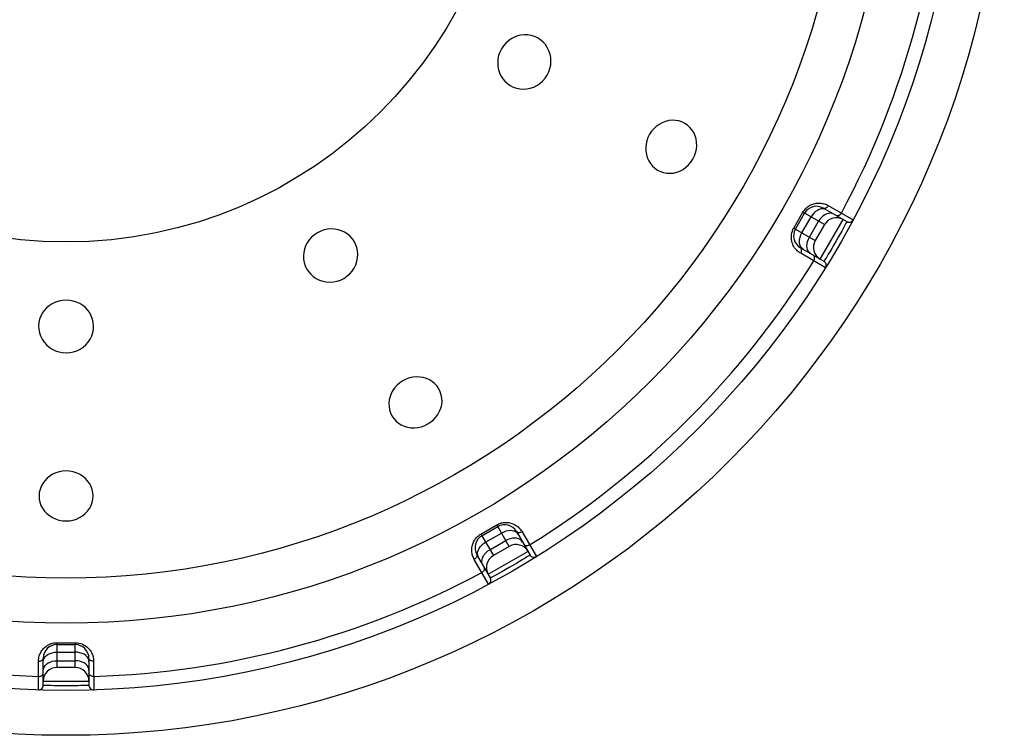
# Model space of a CAD drawing. Units: millimetres. Extents: x -1190 to 0, y 0 to 840.
# Drawn here: x -505 to -483, y 542 to 557 of the extents above; entities that cross this region are included whole.
import ezdxf

# ---------------------------------------------------------------- set-up
doc = ezdxf.new("R2010")
doc.units = ezdxf.units.MM
doc.header["$LTSCALE"] = 4
doc.layers.get('0').update_dxf_attribs({"lineweight": 25})
doc.layers.add('11', color=3, linetype='Continuous')

msp = doc.modelspace()

# ---------------------------------------------------------------- linework, layer by layer
msp.add_circle((-503.5, 562), 20.48114)
at = {"layer": '11'}
for p, q in [((-493.78148, 556.73205), (-493.8441, 556.68838)), ((-493.71312, 556.76807), (-493.78148, 556.73205)), ((-493.64268, 556.79482), (-493.71312, 556.76807)), ((-493.5702, 556.81164), (-493.64268, 556.79482)), ((-493.49545, 556.81903), (-493.5702, 556.81164)), ((-493.42174, 556.8169), (-493.49545, 556.81903)), ((-493.34912, 556.80474), (-493.42174, 556.8169)), ((-493.27754, 556.78274), (-493.34912, 556.80474)), ((-493.21021, 556.7518), (-493.27754, 556.78274)), ((-493.14721, 556.7112), (-493.21021, 556.7518)), ((-493.08866, 556.66133), (-493.14721, 556.7112)), ((-493.9951, 556.51234), (-494.03093, 556.43819)), ((-493.95012, 556.57889), (-493.9951, 556.51234)), ((-493.89984, 556.63754), (-493.95012, 556.57889)), ((-493.8441, 556.68838), (-493.89984, 556.63754)), ((-493.03779, 556.60484), (-493.08866, 556.66133)), ((-492.99522, 556.54139), (-493.03779, 556.60484)), ((-492.9606, 556.47118), (-492.99522, 556.54139)), ((-494.07285, 556.2882), (-494.07852, 556.21034)), ((-494.05685, 556.36354), (-494.07285, 556.2882)), ((-494.03093, 556.43819), (-494.05685, 556.36354)), ((-492.9357, 556.39773), (-492.9606, 556.47118)), ((-492.92104, 556.32097), (-492.9357, 556.39773)), ((-492.91628, 556.2411), (-492.92104, 556.32097)), ((-494.07852, 556.21034), (-494.07428, 556.13144)), ((-494.07428, 556.13144), (-494.0612, 556.05635)), ((-494.0612, 556.05635), (-494.03894, 555.98614)), ((-492.96306, 556.01077), (-492.93731, 556.08584)), ((-492.93731, 556.08584), (-492.92169, 556.16223)), ((-492.92169, 556.16223), (-492.91628, 556.2411)), ((-494.03894, 555.98614), (-494.00758, 555.9197)), ((-494.00758, 555.9197), (-493.96872, 555.85875)), ((-493.96872, 555.85875), (-493.92203, 555.80323)), ((-493.09682, 555.80951), (-493.04467, 555.86935)), ((-493.04467, 555.86935), (-492.99892, 555.9372)), ((-492.99892, 555.9372), (-492.96306, 556.01077)), ((-493.92203, 555.80323), (-493.86759, 555.75336)), ((-493.86759, 555.75336), (-493.80764, 555.71143)), ((-493.80764, 555.71143), (-493.74161, 555.67784)), ((-493.74161, 555.67784), (-493.66987, 555.65251)), ((-493.66987, 555.65251), (-493.59613, 555.63698)), ((-493.59613, 555.63698), (-493.52033, 555.63192)), ((-493.52033, 555.63192), (-493.44252, 555.63696)), ((-493.44252, 555.63696), (-493.36663, 555.65205)), ((-493.36663, 555.65205), (-493.29276, 555.67776)), ((-493.29276, 555.67776), (-493.221, 555.71361)), ((-493.221, 555.71361), (-493.15522, 555.75777)), ((-493.15522, 555.75777), (-493.09682, 555.80951)), ((-490.67228, 554.76867), (-490.72098, 554.71135)), ((-490.61762, 554.81881), (-490.67228, 554.76867)), ((-490.55558, 554.86269), (-490.61762, 554.81881)), ((-490.48743, 554.89956), (-490.55558, 554.86269)), ((-490.41704, 554.92693), (-490.48743, 554.89956)), ((-490.34417, 554.94386), (-490.41704, 554.92693)), ((-490.26899, 554.95123), (-490.34417, 554.94386)), ((-490.19598, 554.94907), (-490.26899, 554.95123)), ((-490.12587, 554.93683), (-490.19598, 554.94907)), ((-490.05798, 554.91482), (-490.12587, 554.93683)), ((-489.99479, 554.88431), (-490.05798, 554.91482)), ((-489.93623, 554.84471), (-489.99479, 554.88431)), ((-489.88251, 554.79637), (-489.93623, 554.84471)), ((-489.83645, 554.742), (-489.88251, 554.79637)), ((-490.79857, 554.5756), (-490.82404, 554.50374)), ((-490.7638, 554.64675), (-490.79857, 554.5756)), ((-490.72098, 554.71135), (-490.7638, 554.64675)), ((-489.79859, 554.68149), (-489.83645, 554.742)), ((-489.76853, 554.61482), (-489.79859, 554.68149)), ((-489.74758, 554.54485), (-489.76853, 554.61482)), ((-489.73611, 554.47115), (-489.74758, 554.54485)), ((-490.84021, 554.43102), (-490.84705, 554.35607)), ((-490.84705, 554.35607), (-490.84464, 554.28006)), ((-490.82404, 554.50374), (-490.84021, 554.43102)), ((-489.74093, 554.31819), (-489.73382, 554.3942)), ((-489.73382, 554.3942), (-489.73611, 554.47115)), ((-490.84464, 554.28006), (-490.83316, 554.20677)), ((-490.83316, 554.20677), (-490.81192, 554.13626)), ((-490.81192, 554.13626), (-490.78152, 554.06845)), ((-489.81847, 554.10097), (-489.78331, 554.17216)), ((-489.78331, 554.17216), (-489.75746, 554.2446)), ((-489.75746, 554.2446), (-489.74093, 554.31819)), ((-490.78152, 554.06845), (-490.74391, 554.0069)), ((-490.74391, 554.0069), (-490.69891, 553.95235)), ((-490.69891, 553.95235), (-490.64652, 553.90422)), ((-490.64652, 553.90422), (-490.58892, 553.86428)), ((-490.03129, 553.88032), (-489.96856, 553.9246)), ((-489.96856, 553.9246), (-489.91276, 553.97586)), ((-489.91276, 553.97586), (-489.8627, 554.03467)), ((-489.8627, 554.03467), (-489.81847, 554.10097)), ((-490.58892, 553.86428), (-490.52549, 553.8328)), ((-490.52549, 553.8328), (-490.45671, 553.80974)), ((-490.45671, 553.80974), (-490.38639, 553.79643)), ((-490.38639, 553.79643), (-490.31467, 553.79342)), ((-490.31467, 553.79342), (-490.24135, 553.80034)), ((-490.24135, 553.80034), (-490.16972, 553.81693)), ((-490.16972, 553.81693), (-490.09962, 553.84377)), ((-490.09962, 553.84377), (-490.03129, 553.88032)), ((-487.34719, 553.03116), (-487.33149, 553.04555)), ((-487.33149, 553.04555), (-487.31512, 553.05909)), ((-487.31512, 553.05909), (-487.29801, 553.07175)), ((-487.29801, 553.07175), (-487.27993, 553.08358)), ((-487.27993, 553.08358), (-487.26085, 553.09468)), ((-487.26085, 553.09468), (-487.2408, 553.10497)), ((-487.2408, 553.10497), (-487.21972, 553.11421)), ((-487.21972, 553.11421), (-487.19751, 553.12245)), ((-487.19751, 553.12245), (-487.17427, 553.12964)), ((-487.17427, 553.12964), (-487.1502, 553.13543)), ((-487.1502, 553.13543), (-487.12517, 553.13976)), ((-487.12517, 553.13976), (-487.09933, 553.1427)), ((-487.09933, 553.1427), (-487.07335, 553.14398)), ((-487.07335, 553.14398), (-487.04715, 553.14348)), ((-487.04715, 553.14348), (-487.02083, 553.14133)), ((-487.02083, 553.14133), (-486.99525, 553.13772)), ((-486.99525, 553.13772), (-486.97059, 553.13258)), ((-486.97059, 553.13258), (-486.94668, 553.12596)), ((-486.94668, 553.12596), (-486.92379, 553.11826)), ((-486.92379, 553.11826), (-486.90201, 553.1096)), ((-486.90695, 553.03962), (-486.9202, 553.0327)), ((-486.89406, 553.04903), (-486.90695, 553.03962)), ((-486.90201, 553.1096), (-486.88124, 553.09983)), ((-486.88194, 553.06064), (-486.89406, 553.04903)), ((-486.87097, 553.07409), (-486.88194, 553.06064)), ((-486.88124, 553.09983), (-486.86149, 553.08896)), ((-486.86149, 553.08896), (-486.87097, 553.07409)), ((-486.86149, 553.08896), (-486.31904, 552.77696)), ((-487.61522, 552.59725), (-487.41459, 552.94475)), ((-487.57853, 552.57679), (-487.37853, 552.92321)), ((-487.43571, 552.49434), (-487.23571, 552.84075)), ((-487.41459, 552.94475), (-487.40258, 552.96404)), ((-487.41459, 552.94475), (-487.39517, 552.93334)), ((-487.40258, 552.96404), (-487.38984, 552.98234)), ((-487.39517, 552.93334), (-487.38601, 552.92789)), ((-487.38984, 552.98234), (-487.37637, 552.99963)), ((-487.38601, 552.92789), (-487.38273, 552.92591)), ((-487.38273, 552.92591), (-487.38038, 552.92446)), ((-487.38038, 552.92446), (-487.37897, 552.92355)), ((-487.37897, 552.92355), (-487.37853, 552.9232)), ((-486.94552, 552.67321), (-487.37853, 552.92321)), ((-487.37637, 552.99963), (-487.36215, 553.01589)), ((-487.36215, 553.01589), (-487.34719, 553.03116)), ((-487.20702, 552.88434), (-487.23571, 552.84075)), ((-487.17391, 552.92354), (-487.20702, 552.88434)), ((-487.13738, 552.95718), (-487.17391, 552.92354)), ((-487.09856, 552.98423), (-487.13738, 552.95718)), ((-487.05861, 553.00386), (-487.09856, 552.98423)), ((-487.01875, 553.01548), (-487.05861, 553.00386)), ((-487.01127, 552.82964), (-487.04478, 552.79067)), ((-486.98019, 553.01874), (-487.01875, 553.01548)), ((-486.97409, 552.86291), (-487.01127, 552.82964)), ((-486.94411, 553.01354), (-486.98019, 553.01874)), ((-486.93438, 552.88944), (-486.97409, 552.86291)), ((-486.95805, 553.02865), (-486.96872, 553.03301)), ((-486.96872, 553.03301), (-486.45714, 552.73765)), ((-486.94616, 553.02713), (-486.95805, 553.02865)), ((-486.93341, 553.0285), (-486.94616, 553.02713)), ((-486.91159, 553.00003), (-486.94411, 553.01354)), ((-486.89334, 552.90845), (-486.93438, 552.88944)), ((-486.9202, 553.0327), (-486.93341, 553.0285)), ((-486.85222, 552.91934), (-486.89334, 552.90845)), ((-486.81227, 552.92179), (-486.85222, 552.91934)), ((-486.77469, 552.91573), (-486.81227, 552.92179)), ((-486.74064, 552.90133), (-486.77469, 552.91573)), ((-486.67629, 552.866), (-486.68781, 552.87083)), ((-486.66358, 552.86402), (-486.67629, 552.866)), ((-486.65006, 552.86497), (-486.66358, 552.86402)), ((-486.63616, 552.8688), (-486.65006, 552.86497)), ((-486.62232, 552.87539), (-486.63616, 552.8688)), ((-486.60896, 552.88455), (-486.62232, 552.87539)), ((-486.5965, 552.89598), (-486.60896, 552.88455)), ((-486.58534, 552.90933), (-486.5965, 552.89598)), ((-486.57581, 552.92418), (-486.58534, 552.90933)), ((-487.2736, 552.40074), (-487.0736, 552.74715)), ((-486.94552, 552.67321), (-487.14552, 552.32679)), ((-487.04478, 552.79067), (-487.0736, 552.74715)), ((-487.03571, 551.91699), (-486.53571, 552.78301)), ((-486.50512, 552.64776), (-486.53883, 552.58557)), ((-486.47605, 552.70203), (-486.50512, 552.64776)), ((-486.45813, 552.73581), (-486.47605, 552.70203)), ((-486.45714, 552.73765), (-486.45739, 552.73721)), ((-498.13901, 552.39857), (-498.19032, 552.34167)), ((-498.07972, 552.44966), (-498.13901, 552.39857)), ((-498.01234, 552.4951), (-498.07972, 552.44966)), ((-497.94101, 552.53029), (-498.01234, 552.4951)), ((-497.86844, 552.55589), (-497.94101, 552.53029)), ((-497.79443, 552.57192), (-497.86844, 552.55589)), ((-497.71698, 552.57817), (-497.79443, 552.57192)), ((-497.63775, 552.57488), (-497.71698, 552.57817)), ((-497.56213, 552.56263), (-497.63775, 552.57488)), ((-497.49129, 552.54085), (-497.56213, 552.56263)), ((-497.424, 552.50984), (-497.49129, 552.54085)), ((-497.36229, 552.47129), (-497.424, 552.50984)), ((-497.30619, 552.42486), (-497.36229, 552.47129)), ((-497.25582, 552.37063), (-497.30619, 552.42486)), ((-487.66797, 552.38184), (-487.66743, 552.41947)), ((-487.66743, 552.41947), (-487.66353, 552.45801)), ((-487.66353, 552.45801), (-487.65637, 552.49527)), ((-487.65637, 552.49527), (-487.64597, 552.53052)), ((-487.64597, 552.53052), (-487.63225, 552.56451)), ((-487.63225, 552.56451), (-487.61522, 552.59725)), ((-487.61522, 552.59725), (-487.59563, 552.58614)), ((-487.59563, 552.58614), (-487.58633, 552.58093)), ((-487.58633, 552.58093), (-487.58298, 552.57908)), ((-487.58298, 552.57908), (-487.58054, 552.57777)), ((-487.58054, 552.57777), (-487.57906, 552.577)), ((-487.57906, 552.577), (-487.57853, 552.57679)), ((-487.57853, 552.57679), (-487.14552, 552.32679)), ((-487.48738, 552.35097), (-487.47651, 552.39942)), ((-487.47651, 552.39942), (-487.45911, 552.44769)), ((-487.45911, 552.44769), (-487.43571, 552.49434)), ((-487.29687, 552.35402), (-487.2736, 552.40074)), ((-486.64342, 552.39739), (-486.68994, 552.31593)), ((-486.60275, 552.46974), (-486.64342, 552.39739)), ((-486.56788, 552.53257), (-486.60275, 552.46974)), ((-486.53883, 552.58557), (-486.56788, 552.53257)), ((-498.27059, 552.20646), (-498.2972, 552.1346)), ((-498.23435, 552.27712), (-498.27059, 552.20646)), ((-498.19032, 552.34167), (-498.23435, 552.27712)), ((-497.21341, 552.31091), (-497.25582, 552.37063)), ((-497.17937, 552.24517), (-497.21341, 552.31091)), ((-497.1536, 552.17375), (-497.17937, 552.24517)), ((-487.6647, 552.3454), (-487.66797, 552.38184)), ((-487.65809, 552.30988), (-487.6647, 552.3454)), ((-487.64937, 552.27669), (-487.65809, 552.30988)), ((-487.63854, 552.24633), (-487.64937, 552.27669)), ((-487.62558, 552.21831), (-487.63854, 552.24633)), ((-487.61167, 552.19258), (-487.62558, 552.21831)), ((-487.59701, 552.16931), (-487.61167, 552.19258)), ((-487.49139, 552.30382), (-487.48738, 552.35097)), ((-487.48842, 552.2594), (-487.49139, 552.30382)), ((-487.47856, 552.21907), (-487.48842, 552.2594)), ((-487.4621, 552.18405), (-487.47856, 552.21907)), ((-487.43955, 552.15541), (-487.4621, 552.18405)), ((-487.32722, 552.20903), (-487.32409, 552.25669)), ((-487.32315, 552.16399), (-487.32722, 552.20903)), ((-487.32409, 552.25669), (-487.31387, 552.30551)), ((-487.31387, 552.30551), (-487.29687, 552.35402)), ((-486.73856, 552.23215), (-486.78595, 552.15177)), ((-486.68994, 552.31593), (-486.73856, 552.23215)), ((-498.31321, 552.06221), (-498.31938, 551.98843)), ((-498.31938, 551.98843), (-498.31629, 551.91584)), ((-498.2972, 552.1346), (-498.31321, 552.06221)), ((-497.13758, 552.10033), (-497.1536, 552.17375)), ((-497.1318, 552.02506), (-497.13758, 552.10033)), ((-497.13607, 551.9478), (-497.1318, 552.02506)), ((-487.58139, 552.14834), (-487.59701, 552.16931)), ((-487.56532, 552.12911), (-487.58139, 552.14834)), ((-487.54888, 552.11154), (-487.56532, 552.12911)), ((-487.53198, 552.09571), (-487.54888, 552.11154)), ((-487.51497, 552.08129), (-487.53198, 552.09571)), ((-487.49796, 552.06817), (-487.51497, 552.08129)), ((-487.48083, 552.05645), (-487.49796, 552.06817)), ((-487.46356, 552.04615), (-487.48083, 552.05645)), ((-487.46872, 552.16699), (-486.95714, 551.87163)), ((-487.45961, 552.15993), (-487.46872, 552.16699)), ((-487.46356, 552.04615), (-487.45542, 552.06179)), ((-486.92213, 551.73237), (-487.46356, 552.04615)), ((-487.45235, 552.15039), (-487.45961, 552.15993)), ((-487.45542, 552.06179), (-487.44926, 552.07802)), ((-487.44715, 552.13866), (-487.45235, 552.15039)), ((-487.44926, 552.07802), (-487.44526, 552.09432)), ((-487.44419, 552.12512), (-487.44715, 552.13866)), ((-487.44526, 552.09432), (-487.44355, 552.11019)), ((-487.44355, 552.11019), (-487.44419, 552.12512)), ((-487.41159, 552.134), (-487.43955, 552.15541)), ((-487.31203, 552.12293), (-487.32315, 552.16399)), ((-487.29417, 552.0871), (-487.31203, 552.12293)), ((-487.27014, 552.0576), (-487.29417, 552.0871)), ((-487.24064, 552.03531), (-487.27014, 552.0576)), ((-487.17785, 551.99725), (-487.18781, 552.0048)), ((-487.16977, 551.98723), (-487.17785, 551.99725)), ((-487.16382, 551.97505), (-487.16977, 551.98723)), ((-487.16018, 551.9611), (-487.16382, 551.97505)), ((-486.86264, 552.02436), (-486.90308, 551.95844)), ((-486.82758, 552.08224), (-486.86264, 552.02436)), ((-486.78595, 552.15177), (-486.82758, 552.08224)), ((-498.31629, 551.91584), (-498.30369, 551.84439)), ((-498.30369, 551.84439), (-498.28152, 551.77416)), ((-498.28152, 551.77416), (-498.25058, 551.70797)), ((-497.21251, 551.72336), (-497.17635, 551.79685)), ((-497.17635, 551.79685), (-497.15065, 551.87185)), ((-497.15065, 551.87185), (-497.13607, 551.9478)), ((-487.17796, 551.88109), (-487.16985, 551.89678)), ((-487.16985, 551.89678), (-487.16387, 551.91314)), ((-487.16387, 551.91314), (-487.1602, 551.92965)), ((-487.1602, 551.92965), (-487.15896, 551.94581)), ((-487.15896, 551.94581), (-487.16018, 551.9611)), ((-486.95682, 551.87216), (-486.95714, 551.87163)), ((-486.93758, 551.90288), (-486.95578, 551.8738)), ((-486.90308, 551.95844), (-486.93758, 551.90288)), ((-498.25058, 551.70797), (-498.21014, 551.6458)), ((-498.21014, 551.6458), (-498.16059, 551.58786)), ((-498.16059, 551.58786), (-498.1044, 551.53745)), ((-498.1044, 551.53745), (-498.0412, 551.49512)), ((-497.4372, 551.49892), (-497.36909, 551.54464)), ((-497.36909, 551.54464), (-497.30898, 551.59713)), ((-497.30898, 551.59713), (-497.25699, 551.65623)), ((-497.25699, 551.65623), (-497.21251, 551.72336)), ((-498.0412, 551.49512), (-497.9712, 551.46058)), ((-497.9712, 551.46058), (-497.89781, 551.43572)), ((-497.89781, 551.43572), (-497.82079, 551.42112)), ((-497.82079, 551.42112), (-497.74049, 551.41639)), ((-497.74049, 551.41639), (-497.66138, 551.42181)), ((-497.66138, 551.42181), (-497.58508, 551.43741)), ((-497.58508, 551.43741), (-497.51029, 551.46313)), ((-497.51029, 551.46313), (-497.4372, 551.49892)), ((-503.86947, 550.9028), (-503.92796, 550.85393)), ((-503.80325, 550.94593), (-503.86947, 550.9028)), ((-503.73298, 550.97995), (-503.80325, 550.94593)), ((-503.65974, 551.00376), (-503.73298, 550.97995)), ((-503.58214, 551.01864), (-503.65974, 551.00376)), ((-503.5, 551.02468), (-503.58214, 551.01864)), ((-503.41987, 551.01901), (-503.5, 551.02468)), ((-503.34394, 551.00479), (-503.41987, 551.01901)), ((-503.27204, 550.98194), (-503.34394, 551.00479)), ((-503.20292, 550.94954), (-503.27204, 550.98194)), ((-503.13754, 550.90835), (-503.20292, 550.94954)), ((-503.07916, 550.86072), (-503.13754, 550.90835)), ((-504.05284, 550.67505), (-504.07758, 550.60685)), ((-504.01948, 550.73917), (-504.05284, 550.67505)), ((-503.97763, 550.79955), (-504.01948, 550.73917)), ((-503.92796, 550.85393), (-503.97763, 550.79955)), ((-503.02835, 550.80636), (-503.07916, 550.86072)), ((-502.98458, 550.74532), (-503.02835, 550.80636)), ((-502.94957, 550.68042), (-502.98458, 550.74532)), ((-502.92379, 550.61145), (-502.94957, 550.68042)), ((-504.09354, 550.53477), (-504.09988, 550.46188)), ((-504.09988, 550.46188), (-504.09596, 550.3879)), ((-504.07758, 550.60685), (-504.09354, 550.53477)), ((-502.90705, 550.53846), (-502.92379, 550.61145)), ((-502.90017, 550.46468), (-502.90705, 550.53846)), ((-502.90384, 550.38982), (-502.90017, 550.46468)), ((-504.09596, 550.3879), (-504.08202, 550.31311)), ((-504.08202, 550.31311), (-504.0586, 550.24149)), ((-502.94124, 550.24188), (-502.91775, 550.31418)), ((-502.91775, 550.31418), (-502.90384, 550.38982)), ((-504.0586, 550.24149), (-504.02509, 550.17331)), ((-504.02509, 550.17331), (-503.98181, 550.10845)), ((-503.98181, 550.10845), (-503.9308, 550.05026)), ((-503.9308, 550.05026), (-503.8716, 549.99915)), ((-503.1287, 549.99884), (-503.06956, 550.04991)), ((-503.06956, 550.04991), (-503.0184, 550.1082)), ((-503.0184, 550.1082), (-502.9749, 550.17329)), ((-502.9749, 550.17329), (-502.94124, 550.24188)), ((-503.8716, 549.99915), (-503.80467, 549.95493)), ((-503.80467, 549.95493), (-503.73354, 549.92005)), ((-503.73354, 549.92005), (-503.65953, 549.89534)), ((-503.65953, 549.89534), (-503.58163, 549.8801)), ((-503.58163, 549.8801), (-503.5, 549.87439)), ((-503.5, 549.87439), (-503.41835, 549.88012)), ((-503.41835, 549.88012), (-503.34047, 549.89536)), ((-503.34047, 549.89536), (-503.2665, 549.92003)), ((-503.2665, 549.92003), (-503.1955, 549.95478)), ((-503.1955, 549.95478), (-503.1287, 549.99884)), ((-496.27042, 549.1702), (-496.32085, 549.11511)), ((-496.21242, 549.21973), (-496.27042, 549.1702)), ((-496.14675, 549.2638), (-496.21242, 549.21973)), ((-496.07723, 549.29841), (-496.14675, 549.2638)), ((-496.00623, 549.32373), (-496.07723, 549.29841)), ((-495.93363, 549.3398), (-496.00623, 549.32373)), ((-495.8577, 549.34669), (-495.93363, 549.3398)), ((-495.77995, 549.3444), (-495.8577, 549.34669)), ((-495.70516, 549.33279), (-495.77995, 549.3444)), ((-495.63368, 549.31093), (-495.70516, 549.33279)), ((-495.56511, 549.27965), (-495.63368, 549.31093)), ((-495.50318, 549.24122), (-495.56511, 549.27965)), ((-495.44871, 549.19553), (-495.50318, 549.24122)), ((-495.40104, 549.14252), (-495.44871, 549.19553)), ((-496.40054, 548.98517), (-496.42736, 548.91564)), ((-496.36441, 549.053), (-496.40054, 548.98517)), ((-496.32085, 549.11511), (-496.36441, 549.053)), ((-495.36167, 549.08446), (-495.40104, 549.14252)), ((-495.33083, 549.02078), (-495.36167, 549.08446)), ((-495.30854, 548.95192), (-495.33083, 549.02078)), ((-496.44411, 548.84459), (-496.45146, 548.77175)), ((-496.45146, 548.77175), (-496.44953, 548.7005)), ((-496.42736, 548.91564), (-496.44411, 548.84459)), ((-495.29592, 548.88168), (-495.30854, 548.95192)), ((-495.30098, 548.73745), (-495.29352, 548.81027)), ((-495.29352, 548.81027), (-495.29592, 548.88168)), ((-496.44953, 548.7005), (-496.43796, 548.63107)), ((-496.43796, 548.63107), (-496.41691, 548.56327)), ((-496.41691, 548.56327), (-496.38715, 548.49983)), ((-495.42582, 548.46707), (-495.38163, 548.52918)), ((-495.38163, 548.52918), (-495.34501, 548.59686)), ((-495.34501, 548.59686), (-495.31796, 548.66636)), ((-495.31796, 548.66636), (-495.30098, 548.73745)), ((-496.38715, 548.49983), (-496.34796, 548.44064)), ((-496.34796, 548.44064), (-496.29985, 548.38596)), ((-496.29985, 548.38596), (-496.24547, 548.33899)), ((-496.24547, 548.33899), (-496.18466, 548.30036)), ((-495.67221, 548.28322), (-495.60097, 548.31847)), ((-495.60097, 548.31847), (-495.53523, 548.36225)), ((-495.53523, 548.36225), (-495.47682, 548.41181)), ((-495.47682, 548.41181), (-495.42582, 548.46707)), ((-496.18466, 548.30036), (-496.11745, 548.26957)), ((-496.11745, 548.26957), (-496.04692, 548.24806)), ((-496.04692, 548.24806), (-495.97269, 548.23626)), ((-495.97269, 548.23626), (-495.89517, 548.23382)), ((-495.89517, 548.23382), (-495.81871, 548.24085)), ((-495.81871, 548.24085), (-495.74484, 548.25733)), ((-495.74484, 548.25733), (-495.67221, 548.28322)), ((-503.72503, 547.25182), (-503.79336, 547.22026)), ((-503.65397, 547.27417), (-503.72503, 547.25182)), ((-503.579, 547.28804), (-503.65397, 547.27417)), ((-503.5, 547.2935), (-503.579, 547.28804)), ((-503.42265, 547.28872), (-503.5, 547.2935)), ((-503.34866, 547.27521), (-503.42265, 547.28872)), ((-503.2779, 547.25294), (-503.34866, 547.27521)), ((-503.20888, 547.22115), (-503.2779, 547.25294)), ((-504.00969, 547.0197), (-504.04418, 546.95636)), ((-503.96616, 547.07993), (-504.00969, 547.0197)), ((-503.91572, 547.13358), (-503.96616, 547.07993)), ((-503.85799, 547.18017), (-503.91572, 547.13358)), ((-503.79336, 547.22026), (-503.85799, 547.18017)), ((-503.14287, 547.18057), (-503.20888, 547.22115)), ((-503.08398, 547.13329), (-503.14287, 547.18057)), ((-503.03288, 547.07865), (-503.08398, 547.13329)), ((-502.98891, 547.01722), (-503.03288, 547.07865)), ((-504.08441, 546.82067), (-504.0902, 546.75082)), ((-504.06893, 546.8901), (-504.08441, 546.82067)), ((-504.04418, 546.95636), (-504.06893, 546.8901)), ((-502.95428, 546.95291), (-502.98891, 547.01722)), ((-502.92982, 546.88607), (-502.95428, 546.95291)), ((-502.91494, 546.81628), (-502.92982, 546.88607)), ((-502.90977, 546.7463), (-502.91494, 546.81628)), ((-504.0902, 546.75082), (-504.08575, 546.68014)), ((-504.08575, 546.68014), (-504.07133, 546.60905)), ((-504.07133, 546.60905), (-504.0477, 546.54149)), ((-502.95384, 546.53802), (-502.92978, 546.60509)), ((-502.92978, 546.60509), (-502.91478, 546.67579)), ((-502.91478, 546.67579), (-502.90977, 546.7463)), ((-504.0477, 546.54149), (-504.01444, 546.47788)), ((-504.01444, 546.47788), (-503.97179, 546.41784)), ((-503.97179, 546.41784), (-503.92161, 546.36411)), ((-503.08014, 546.36248), (-503.03002, 546.41561)), ((-503.03002, 546.41561), (-502.98731, 546.47498)), ((-502.98731, 546.47498), (-502.95384, 546.53802)), ((-503.92161, 546.36411), (-503.86332, 546.31682)), ((-503.86332, 546.31682), (-503.79749, 546.27591)), ((-503.79749, 546.27591), (-503.72778, 546.24373)), ((-503.72778, 546.24373), (-503.65549, 546.22103)), ((-503.65549, 546.22103), (-503.57953, 546.20709)), ((-503.57953, 546.20709), (-503.5, 546.20193)), ((-503.5, 546.20193), (-503.42077, 546.20708)), ((-503.42077, 546.20708), (-503.3451, 546.22091)), ((-503.3451, 546.22091), (-503.27311, 546.24339)), ((-503.27311, 546.24339), (-503.20373, 546.27524)), ((-503.20373, 546.27524), (-503.13822, 546.3157)), ((-503.13822, 546.3157), (-503.08014, 546.36248)), ((-493.99287, 546.15704), (-493.97149, 546.16161)), ((-493.97149, 546.16161), (-493.95, 546.16503)), ((-493.95, 546.16503), (-493.92835, 546.16726)), ((-493.92835, 546.16726), (-493.90637, 546.16824)), ((-493.90637, 546.16824), (-493.884, 546.16804)), ((-493.884, 546.16804), (-493.86129, 546.16661)), ((-493.86129, 546.16661), (-493.83831, 546.16375)), ((-493.83831, 546.16375), (-493.81497, 546.15946)), ((-493.81497, 546.15946), (-493.79136, 546.15375)), ((-494.44475, 545.91459), (-494.09725, 546.11522)), ((-494.42321, 545.87853), (-494.07679, 546.07853)), ((-494.09725, 546.11522), (-494.0767, 546.12618)), ((-494.09725, 546.11522), (-494.08614, 546.09563)), ((-494.08614, 546.09563), (-494.08093, 546.08633)), ((-494.08093, 546.08633), (-494.07908, 546.08297)), ((-494.07908, 546.08297), (-494.07777, 546.08054)), ((-494.07777, 546.08054), (-494.077, 546.07905)), ((-494.077, 546.07905), (-494.07679, 546.07853)), ((-493.82679, 545.64552), (-494.07679, 546.07853)), ((-494.0767, 546.12618), (-494.056, 546.13584)), ((-494.056, 546.13584), (-494.03512, 546.14422)), ((-494.03512, 546.14422), (-494.01408, 546.15127)), ((-494.01408, 546.15127), (-493.99287, 546.15704)), ((-493.94769, 545.95911), (-493.99434, 545.93571)), ((-493.89941, 545.97651), (-493.94769, 545.95911)), ((-493.85097, 545.98738), (-493.89941, 545.97651)), ((-493.80382, 545.99139), (-493.85097, 545.98738)), ((-493.7594, 545.98842), (-493.80382, 545.99139)), ((-493.79136, 546.15375), (-493.76781, 546.14643)), ((-493.76781, 546.14643), (-493.7442, 546.1374)), ((-493.71907, 545.97855), (-493.7594, 545.98842)), ((-493.7442, 546.1374), (-493.72066, 546.12679)), ((-493.72066, 546.12679), (-493.69785, 546.11474)), ((-493.68405, 545.9621), (-493.71907, 545.97855)), ((-493.69785, 546.11474), (-493.67581, 546.10108)), ((-493.65541, 545.93955), (-493.68405, 545.9621)), ((-493.67581, 546.10108), (-493.65451, 546.086)), ((-493.66699, 545.96872), (-493.37163, 545.45714)), ((-493.65993, 545.95961), (-493.66699, 545.96872)), ((-493.65039, 545.95235), (-493.65993, 545.95961)), ((-493.65451, 546.086), (-493.63463, 546.07014)), ((-493.63866, 545.94715), (-493.65039, 545.95235)), ((-493.62512, 545.94419), (-493.63866, 545.94715)), ((-493.63463, 546.07014), (-493.61639, 546.05356)), ((-493.61019, 545.94355), (-493.62512, 545.94419)), ((-493.61639, 546.05356), (-493.59956, 546.0362)), ((-493.59432, 545.94526), (-493.61019, 545.94355)), ((-493.59956, 546.0362), (-493.58413, 546.01848)), ((-493.57802, 545.94926), (-493.59432, 545.94526)), ((-493.58413, 546.01848), (-493.57007, 546.00054)), ((-493.56179, 545.95542), (-493.57802, 545.94926)), ((-493.57007, 546.00054), (-493.55741, 545.98224)), ((-493.54615, 545.96356), (-493.56179, 545.95542)), ((-493.55741, 545.98224), (-493.54615, 545.96356)), ((-493.54615, 545.96356), (-493.23237, 545.42213)), ((-494.61463, 545.71869), (-494.6055, 545.7397)), ((-494.6055, 545.7397), (-494.59534, 545.75965)), ((-494.59534, 545.75965), (-494.58435, 545.77867)), ((-494.58435, 545.77867), (-494.57263, 545.79673)), ((-494.57263, 545.79673), (-494.56007, 545.81386)), ((-494.56007, 545.81386), (-494.5466, 545.83029)), ((-494.5466, 545.83029), (-494.53223, 545.84609)), ((-494.53223, 545.84609), (-494.51695, 545.86119)), ((-494.51695, 545.86119), (-494.50058, 545.87558)), ((-494.50058, 545.87558), (-494.48306, 545.88928)), ((-494.48306, 545.88928), (-494.46445, 545.90228)), ((-494.46445, 545.90228), (-494.44475, 545.91459)), ((-494.44475, 545.91459), (-494.43334, 545.89517)), ((-494.43334, 545.89517), (-494.42789, 545.88601)), ((-494.42789, 545.88601), (-494.42591, 545.88273)), ((-494.42591, 545.88273), (-494.42446, 545.88038)), ((-494.42446, 545.88038), (-494.42356, 545.87897)), ((-494.42356, 545.87897), (-494.42321, 545.87853)), ((-494.42321, 545.87853), (-494.17321, 545.44552)), ((-494.38434, 545.70702), (-494.34075, 545.73571)), ((-494.34075, 545.73571), (-493.99434, 545.93571)), ((-494.24715, 545.5736), (-493.90074, 545.7736)), ((-493.85402, 545.79687), (-493.90074, 545.7736)), ((-493.80551, 545.81387), (-493.85402, 545.79687)), ((-493.75669, 545.82409), (-493.80551, 545.81387)), ((-493.70903, 545.82722), (-493.75669, 545.82409)), ((-493.66399, 545.82315), (-493.70903, 545.82722)), ((-493.62293, 545.81203), (-493.66399, 545.82315)), ((-493.634, 545.91159), (-493.65541, 545.93955)), ((-493.5871, 545.79417), (-493.62293, 545.81203)), ((-493.5576, 545.77014), (-493.5871, 545.79417)), ((-493.53531, 545.74064), (-493.5576, 545.77014)), ((-494.64402, 545.57077), (-494.64282, 545.59726)), ((-494.64334, 545.54428), (-494.64402, 545.57077)), ((-494.64096, 545.51778), (-494.64334, 545.54428)), ((-494.64282, 545.59726), (-494.63992, 545.62372)), ((-494.63716, 545.49217), (-494.64096, 545.51778)), ((-494.63992, 545.62372), (-494.63563, 545.6492)), ((-494.63563, 545.6492), (-494.62991, 545.67338)), ((-494.62991, 545.67338), (-494.62278, 545.69656)), ((-494.62278, 545.69656), (-494.61463, 545.71869)), ((-494.51874, 545.48019), (-494.51548, 545.51875)), ((-494.51548, 545.51875), (-494.50386, 545.55861)), ((-494.50386, 545.55861), (-494.48423, 545.59856)), ((-494.48423, 545.59856), (-494.45718, 545.63738)), ((-494.45718, 545.63738), (-494.42354, 545.67391)), ((-494.42354, 545.67391), (-494.38434, 545.70702)), ((-494.32964, 545.51126), (-494.29067, 545.54477)), ((-494.29067, 545.54477), (-494.24715, 545.5736)), ((-494.28301, 545.03571), (-493.41699, 545.53571)), ((-493.82679, 545.64552), (-494.17321, 545.44552)), ((-493.49724, 545.67787), (-493.5048, 545.68781)), ((-493.48722, 545.6698), (-493.49724, 545.67787)), ((-493.47504, 545.66386), (-493.48722, 545.6698)), ((-493.46109, 545.66023), (-493.47504, 545.66386)), ((-493.44581, 545.65902), (-493.46109, 545.66023)), ((-493.42966, 545.66027), (-493.44581, 545.65902)), ((-493.41315, 545.66394), (-493.42966, 545.66027)), ((-493.39681, 545.66992), (-493.41315, 545.66394)), ((-493.38113, 545.67802), (-493.39681, 545.66992)), ((-494.63187, 545.46767), (-494.63716, 545.49217)), ((-494.62514, 545.44405), (-494.63187, 545.46767)), ((-494.61744, 545.42161), (-494.62514, 545.44405)), ((-494.60893, 545.40041), (-494.61744, 545.42161)), ((-494.59944, 545.38037), (-494.60893, 545.40041)), ((-494.58896, 545.36149), (-494.59944, 545.38037)), ((-494.58896, 545.36149), (-494.57409, 545.37097)), ((-494.27696, 544.81904), (-494.58896, 545.36149)), ((-494.57409, 545.37097), (-494.56064, 545.38194)), ((-494.56064, 545.38194), (-494.54903, 545.39406)), ((-494.54903, 545.39406), (-494.53962, 545.40695)), ((-494.53962, 545.40695), (-494.5327, 545.4202)), ((-494.23765, 544.95714), (-494.53301, 545.46872)), ((-494.52865, 545.45805), (-494.53301, 545.46872)), ((-494.5327, 545.4202), (-494.5285, 545.43341)), ((-494.52713, 545.44616), (-494.52865, 545.45805)), ((-494.5285, 545.43341), (-494.52713, 545.44616)), ((-494.51354, 545.44411), (-494.51874, 545.48019)), ((-494.50003, 545.41159), (-494.51354, 545.44411)), ((-494.42179, 545.31226), (-494.41934, 545.35222)), ((-494.41573, 545.27469), (-494.42179, 545.31226)), ((-494.41934, 545.35222), (-494.40845, 545.39334)), ((-494.40845, 545.39334), (-494.38944, 545.43438)), ((-494.38944, 545.43438), (-494.36291, 545.47409)), ((-494.36291, 545.47409), (-494.32964, 545.51126)), ((-493.60248, 545.3154), (-493.66996, 545.27515)), ((-493.54567, 545.34969), (-493.60248, 545.3154)), ((-493.47807, 545.39099), (-493.54567, 545.34969)), ((-493.42955, 545.42097), (-493.47807, 545.39099)), ((-493.37163, 545.45714), (-493.42955, 545.42097)), ((-494.42415, 545.07575), (-494.40929, 545.08528)), ((-494.40133, 545.24064), (-494.41573, 545.27469)), ((-494.40929, 545.08528), (-494.39593, 545.09646)), ((-494.39593, 545.09646), (-494.3845, 545.10892)), ((-494.3845, 545.10892), (-494.37534, 545.12229)), ((-494.37534, 545.12229), (-494.36875, 545.13615)), ((-494.36598, 545.17629), (-494.37083, 545.18781)), ((-494.36875, 545.13615), (-494.36493, 545.15005)), ((-494.36399, 545.16357), (-494.36598, 545.17629)), ((-494.36493, 545.15005), (-494.36399, 545.16357)), ((-493.98803, 545.09254), (-494.08021, 545.04174)), ((-493.91287, 545.13469), (-493.98803, 545.09254)), ((-493.83011, 545.18177), (-493.91287, 545.13469)), ((-493.74693, 545.22993), (-493.83011, 545.18177)), ((-493.66996, 545.27515), (-493.74693, 545.22993)), ((-494.2371, 544.95744), (-494.23765, 544.95714)), ((-494.20501, 544.97446), (-494.23537, 544.95836)), ((-494.1475, 545.00525), (-494.20501, 544.97446)), ((-494.08021, 545.04174), (-494.1475, 545.00525)), ((-504.04141, 543.35002), (-504.02672, 543.37222)), ((-504.02672, 543.37222), (-504.01072, 543.39322)), ((-504.01072, 543.39322), (-503.99407, 543.41265)), ((-503.99407, 543.41265), (-503.97686, 543.43032)), ((-503.97686, 543.43032), (-503.95899, 543.44639)), ((-503.95899, 543.44639), (-503.94084, 543.46103)), ((-503.94084, 543.46103), (-503.9225, 543.4742)), ((-503.9225, 543.4742), (-503.90389, 543.48592)), ((-503.90389, 543.48592), (-503.88508, 543.49644)), ((-503.88508, 543.49644), (-503.86618, 543.5058)), ((-503.86618, 543.5058), (-503.84707, 543.51396)), ((-503.84707, 543.51396), (-503.82757, 543.52108)), ((-503.82757, 543.52108), (-503.80764, 543.52727)), ((-503.80764, 543.52727), (-503.78731, 543.53242)), ((-503.78731, 543.53242), (-503.76646, 543.53648)), ((-503.76646, 543.53648), (-503.74505, 543.53941)), ((-503.74505, 543.53941), (-503.7231, 543.54126)), ((-503.7231, 543.54126), (-503.70063, 543.542)), ((-503.70063, 543.542), (-503.70046, 543.51948)), ((-503.70063, 543.542), (-503.29937, 543.542)), ((-503.70046, 543.51948), (-503.70032, 543.50882)), ((-503.70032, 543.50882), (-503.70024, 543.50499)), ((-503.70024, 543.50499), (-503.70016, 543.50223)), ((-503.70016, 543.50223), (-503.70008, 543.50056)), ((-503.70008, 543.50056), (-503.7, 543.5)), ((-503.7, 543.5), (-503.3, 543.5)), ((-503.7, 543.5), (-503.7, 543)), ((-503.29992, 543.50052), (-503.3, 543.49996)), ((-503.3, 543), (-503.3, 543.5)), ((-503.29984, 543.5022), (-503.29992, 543.50052)), ((-503.29976, 543.50497), (-503.29984, 543.5022)), ((-503.29968, 543.5088), (-503.29976, 543.50497)), ((-503.29954, 543.51947), (-503.29968, 543.5088)), ((-503.29937, 543.54203), (-503.29954, 543.51947)), ((-503.29937, 543.542), (-503.25873, 543.53984)), ((-503.25873, 543.53984), (-503.21929, 543.53381)), ((-503.21929, 543.53381), (-503.18104, 543.52391)), ((-503.18104, 543.52391), (-503.14318, 543.5095)), ((-503.14318, 543.5095), (-503.10646, 543.49126)), ((-503.10646, 543.49126), (-503.07316, 543.47116)), ((-503.07316, 543.47116), (-503.04418, 543.44933)), ((-503.04418, 543.44933), (-503.01864, 543.42563)), ((-503.01864, 543.42563), (-502.99614, 543.40163)), ((-502.99614, 543.40163), (-502.97685, 543.37759)), ((-502.97685, 543.37759), (-502.96062, 543.35323)), ((-504.10207, 543.13511), (-504.10166, 543.15755)), ((-504.10166, 543.15755), (-504.09972, 543.18046)), ((-504.09972, 543.18046), (-504.09627, 543.20382)), ((-504.09627, 543.20382), (-504.09142, 543.22781)), ((-504.09142, 543.22781), (-504.08505, 543.25226)), ((-504.08505, 543.25226), (-504.0769, 543.27676)), ((-504.0769, 543.27676), (-504.06669, 543.30154)), ((-504.06669, 543.30154), (-504.05471, 543.32637)), ((-504.05471, 543.32637), (-504.04141, 543.35002)), ((-504.03661, 543.1498), (-504.02399, 543.15782)), ((-504.02399, 543.15782), (-504.01374, 543.16716)), ((-504.01374, 543.16716), (-504.00619, 543.17752)), ((-504.00619, 543.17752), (-504.00156, 543.18858)), ((-504.00156, 543.18858), (-504, 543.2)), ((-504, 542.60928), (-504, 543.2)), ((-504, 543.13403), (-503.99544, 543.16895)), ((-503.99544, 543.16895), (-503.98191, 543.2028)), ((-503.98191, 543.2028), (-503.95981, 543.23456)), ((-503.95981, 543.23456), (-503.92981, 543.26327)), ((-503.92981, 543.26327), (-503.89284, 543.28805)), ((-503.89284, 543.28805), (-503.85, 543.30815)), ((-503.85, 543.30815), (-503.80261, 543.32296)), ((-503.80261, 543.32296), (-503.75209, 543.33203)), ((-503.75209, 543.33203), (-503.7, 543.33508)), ((-503.7, 543.33508), (-503.3, 543.33508)), ((-503.24791, 543.33203), (-503.3, 543.33508)), ((-503.19739, 543.32296), (-503.24791, 543.33203)), ((-503.15, 543.30815), (-503.19739, 543.32296)), ((-503.10716, 543.28805), (-503.15, 543.30815)), ((-503.07019, 543.26327), (-503.10716, 543.28805)), ((-503.04019, 543.23456), (-503.07019, 543.26327)), ((-503.01809, 543.2028), (-503.04019, 543.23456)), ((-503.00456, 543.16895), (-503.01809, 543.2028)), ((-503, 543.13403), (-503.00456, 543.16895)), ((-502.99844, 543.18858), (-503, 543.2)), ((-503, 543.2), (-503, 542.60928)), ((-502.99381, 543.17752), (-502.99844, 543.18858)), ((-502.98626, 543.16716), (-502.99381, 543.17752)), ((-502.97601, 543.15782), (-502.98626, 543.16716)), ((-502.96339, 543.1498), (-502.97601, 543.15782)), ((-502.96062, 543.35323), (-502.94662, 543.32918)), ((-502.94662, 543.32918), (-502.93478, 543.30556)), ((-502.93478, 543.30556), (-502.92518, 543.28223)), ((-502.92518, 543.28223), (-502.91719, 543.25945)), ((-502.91719, 543.25945), (-502.91074, 543.23724)), ((-502.91074, 543.23724), (-502.90591, 543.21556)), ((-502.90591, 543.21556), (-502.90225, 543.1945)), ((-502.90225, 543.1945), (-502.89963, 543.17409)), ((-502.89963, 543.17409), (-502.89819, 543.1543)), ((-502.89819, 543.1543), (-502.89793, 543.13511)), ((-504.10309, 542.50933), (-504.10207, 543.13511)), ((-504.10207, 543.13511), (-504.08445, 543.13588)), ((-504.08445, 543.13588), (-504.06732, 543.13866)), ((-504.06732, 543.13866), (-504.0512, 543.14335)), ((-504.0512, 543.14335), (-504.03661, 543.1498)), ((-504, 542.93664), (-503.99544, 542.97332)), ((-503.99544, 542.97332), (-503.98191, 543.00889)), ((-503.98191, 543.00889), (-503.95981, 543.04227)), ((-503.95981, 543.04227), (-503.92981, 543.07243)), ((-503.92981, 543.07243), (-503.89284, 543.09847)), ((-503.89284, 543.09847), (-503.85, 543.1196)), ((-503.85, 543.1196), (-503.80261, 543.13516)), ((-503.80261, 543.13516), (-503.7521, 543.14469)), ((-503.7521, 543.14469), (-503.7, 543.1479)), ((-503.7, 543.1479), (-503.3, 543.1479)), ((-503.3, 543), (-503.7, 543)), ((-503.24791, 543.14469), (-503.3, 543.1479)), ((-503.19739, 543.13516), (-503.24791, 543.14469)), ((-503.15, 543.1196), (-503.19739, 543.13516)), ((-503.10716, 543.09847), (-503.15, 543.1196)), ((-503.07019, 543.07243), (-503.10716, 543.09847)), ((-503.04019, 543.04227), (-503.07019, 543.07243)), ((-503.01809, 543.00889), (-503.04019, 543.04227)), ((-503.00456, 542.97332), (-503.01809, 543.00889)), ((-503, 542.93664), (-503.00456, 542.97332)), ((-502.9488, 543.14335), (-502.96339, 543.1498)), ((-502.93268, 543.13866), (-502.9488, 543.14335)), ((-502.91555, 543.13588), (-502.93268, 543.13866)), ((-502.89793, 543.13511), (-502.91555, 543.13588)), ((-502.89793, 543.13511), (-502.89691, 542.50933)), ((-504.10221, 542.80524), (-504.08457, 542.80607)), ((-504.08457, 542.80607), (-504.06742, 542.80907)), ((-504.06742, 542.80907), (-504.05128, 542.81415)), ((-504.05128, 542.81415), (-504.03667, 542.82115)), ((-504.03667, 542.82115), (-504.02403, 542.82985)), ((-504.02403, 542.82985), (-504.01377, 542.83998)), ((-504.01377, 542.83998), (-504.0062, 542.85122)), ((-504.0062, 542.85122), (-504.00156, 542.86323)), ((-504.00156, 542.86323), (-504, 542.87563)), ((-502.99842, 542.86324), (-503, 542.87563)), ((-502.99378, 542.85124), (-502.99842, 542.86324)), ((-502.9862, 542.84001), (-502.99378, 542.85124)), ((-502.97594, 542.82989), (-502.9862, 542.84001)), ((-502.9633, 542.8212), (-502.97594, 542.82989)), ((-502.94869, 542.8142), (-502.9633, 542.8212)), ((-502.93257, 542.80913), (-502.94869, 542.8142)), ((-502.91542, 542.80614), (-502.93257, 542.80913)), ((-502.89779, 542.80531), (-502.91542, 542.80614)), ((-504, 542.7), (-503, 542.7)), ((-503.99938, 542.60926), (-504, 542.60928)), ((-503.974, 542.60834), (-503.99745, 542.60919)), ((-503.89921, 542.60591), (-503.974, 542.60834)), ((-503.82388, 542.60388), (-503.89921, 542.60591)), ((-503.75816, 542.60248), (-503.82388, 542.60388)), ((-503.67926, 542.60119), (-503.75816, 542.60248)), ((-503.58786, 542.6003), (-503.67926, 542.60119)), ((-503.49166, 542.60002), (-503.58786, 542.6003)), ((-503.39708, 542.60039), (-503.49166, 542.60002)), ((-503.31223, 542.60132), (-503.39708, 542.60039)), ((-503.23897, 542.60252), (-503.31223, 542.60132)), ((-503.17768, 542.60386), (-503.23897, 542.60252)), ((-503.10532, 542.60578), (-503.17768, 542.60386)), ((-503.04179, 542.60779), (-503.10532, 542.60578)), ((-503.00217, 542.6092), (-503.04179, 542.60779)), ((-503, 542.60928), (-503.00053, 542.60927))]:
    msp.add_line(p, q, dxfattribs=at)
for radius in [19.5, 18.03272, 17.04605, 9.70613]:
    msp.add_circle((-503.5, 562), radius, dxfattribs=at)
for centre, radius, start, end in [((-503.5, 562), 19.2042, 331.796984, 358.203016), ((-487.11872, 552.77321), 0.3, 60, 150), ((-486.68571, 552.52321), 0.3, 60, 150), ((-486.40714, 552.82426), 0.1, 239.999966, 331.772635), ((-487.31872, 552.42679), 0.3, 150, 240), ((-486.88571, 552.17679), 0.3, 150, 240), ((-503.5, 562), 19.2042, 301.796984, 328.203016), ((-487.00722, 551.78507), 0.1, 328.22932, 59.947025), ((-493.92679, 545.81872), 0.3, 30, 120), ((-494.27321, 545.61872), 0.3, 120, 210), ((-493.67679, 545.38571), 0.3, 30, 120), ((-494.02321, 545.18571), 0.3, 120, 210), ((-493.28503, 545.50714), 0.1, 209.999954, 301.772753), ((-503.5, 562), 19.2042, 241.796984, 268.203016), ((-503.5, 562), 19.2042, 271.796984, 298.203016), ((-494.3243, 544.90722), 0.1, 298.22932, 29.947025), ((-503.7, 543.2), 0.3, 90, 180), ((-503.3, 543.2), 0.3, 0, 90), ((-503.7, 542.7), 0.3, 90, 180), ((-503.3, 542.7), 0.3, 0, 90), ((-504.1, 542.60937), 0.1, 268.22932, 359.947025), ((-502.9, 542.60928), 0.1, 179.999954, 271.772758)]:
    msp.add_arc(centre, radius, start, end, dxfattribs=at)

doc.saveas('drawing.dxf')
